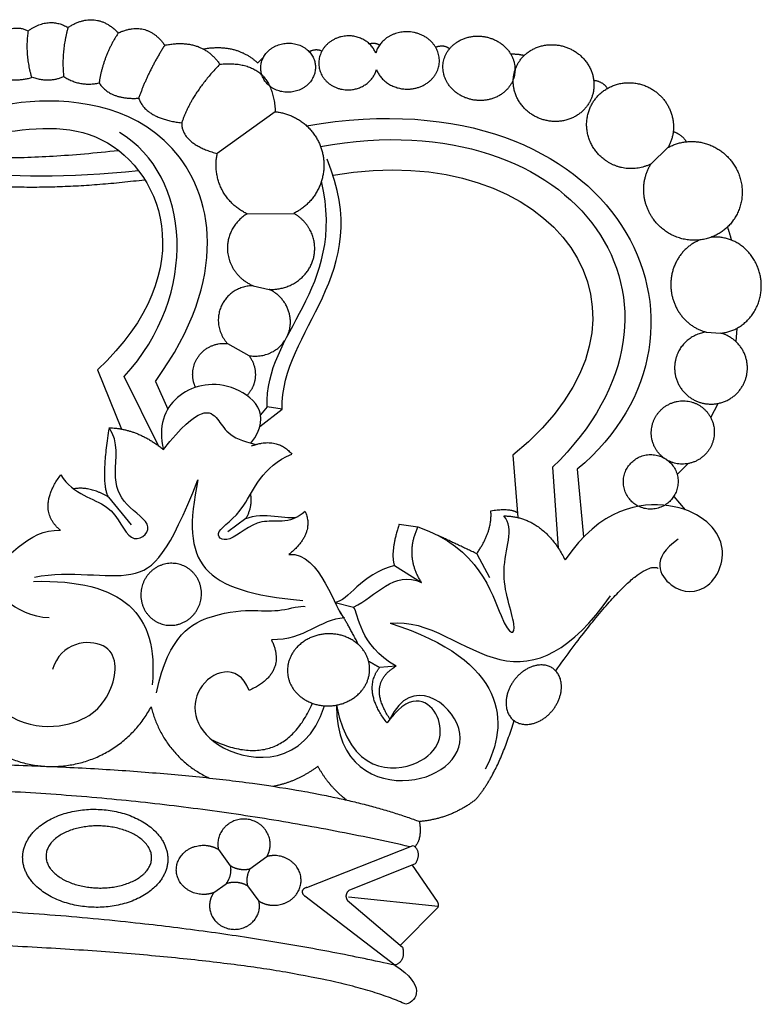
# Model space of a CAD drawing. Units: millimetres. Extents: x -16551 to -8062, y -16666 to 6156.
# Drawn here: x -12361 to -12278, y -16335 to -16225 of the extents above; entities that cross this region are included whole.
import ezdxf

# ---------------------------------------------------------------- set-up
doc = ezdxf.new("R2010")
doc.units = ezdxf.units.MM
doc.header["$MEASUREMENT"] = 0
doc.layers.add('Default', color=7, linetype='Continuous', true_color=0x000000)

msp = doc.modelspace()

# ---------------------------------------------------------------- linework, layer by layer
at = {"layer": 'Default'}
for points in [[(-12334.27, -16229.72), (-12333.59, -16229.04)], [(-12332.31, -16235.17), (-12338.78, -16239.85)], [(-12290.32, -16240.99), (-12288.43, -16239.18)], [(-12335.45, -16246.57), (-12330.23, -16246.52)], [(-12334.76, -16254.61), (-12332.97, -16255.01)], [(-12280.75, -16259.37), (-12280.86, -16260.82)], [(-12284.15, -16259.78), (-12282.51, -16259.9)], [(-12337.65, -16261.06), (-12335.26, -16262.4)], [(-12352.18, -16263.99), (-12349.49, -16270.61)], [(-12345.36, -16272.47), (-12349.17, -16264.73)], [(-12345.69, -16265.29), (-12344.32, -16268.38)], [(-12333.21, -16268.14), (-12333.95, -16269.01)], [(-12331.54, -16268.39), (-12333.21, -16268.14)], [(-12283.65, -16269.32), (-12282.81, -16267.74)], [(-12334.02, -16270.31), (-12331.54, -16268.39)], [(-12305.75, -16273.52), (-12305.2, -16280.5)], [(-12301.32, -16274.88), (-12300.69, -16283.9)], [(-12287.41, -16275.67), (-12286.16, -16274.46)], [(-12298.57, -16275.11), (-12297.87, -16282.69)], [(-12350.95, -16278.21), (-12348.42, -16281.32)], [(-12287.79, -16278.16), (-12286.5, -16279.62)], [(-12335.6, -16280.62), (-12337.61, -16282.08)], [(-12318.45, -16281.23), (-12316.36, -16281.55)], [(-12309.8, -16284.53), (-12308.35, -16287.19)], [(-12318.99, -16285.86), (-12315.96, -16287.75)], [(-12325.63, -16289.98), (-12323.56, -16290.49)], [(-12318.8, -16297.09), (-12320.66, -16297.25)], [(-12319.49, -16303), (-12319.82, -16303.44)], [(-12338.66, -16317.56), (-12337.33, -16319.38)], [(-12328.78, -16321.8), (-12316.89, -16317.11)], [(-12335.13, -16319.73), (-12333.23, -16318.35)], [(-12316.66, -16319.18), (-12324.08, -16322.15)], [(-12317, -16319.32), (-12314.22, -16323.38)], [(-12339.17, -16322.39), (-12337.81, -16321.4)], [(-12335.41, -16321.63), (-12334.13, -16323.34)], [(-12318.94, -16330.5), (-12329.02, -16322.77)], [(-12324.26, -16323.23), (-12318.09, -16328.47)], [(-12314.11, -16323.94), (-12324.12, -16322.9)], [(-12318.32, -16328.27), (-12314.18, -16324.09)]]:
    msp.add_lwpolyline(points, dxfattribs=at)
for points, degree in [([(-12359.92, -16226.14), (-12357.62, -16224.5), (-12355.46, -16225.76)], 2), ([(-12355.46, -16225.76), (-12352.41, -16223.76), (-12349.83, -16226.35)], 2), ([(-12363.44, -16226.77), (-12361.61, -16225.27), (-12359.92, -16226.14)], 2), ([(-12359.92, -16226.14), (-12360.32, -16228.71), (-12359.53, -16231.35)], 2), ([(-12355.46, -16225.76), (-12356.24, -16228.52), (-12355.95, -16231.24)], 2), ([(-12349.83, -16226.35), (-12351.54, -16228.92), (-12351.99, -16231.95)], 2), ([(-12349.83, -16226.35), (-12346.61, -16224.94), (-12344.66, -16227.74)], 2), ([(-12344.66, -16227.74), (-12340.54, -16226.9), (-12338.51, -16229.86)], 2), ([(-12321.8, -16227.57), (-12321.08, -16227.41), (-12320.64, -16227.72)], 2), ([(-12344.66, -16227.74), (-12346.51, -16230.64), (-12347.57, -16233.66)], 2), ([(-12340.37, -16228.15), (-12336.62, -16227.51), (-12334.27, -16229.72)], 2), ([(-12328.52, -16228.46), (-12327.74, -16228.05), (-12327.09, -16228.39)], 2), ([(-12314.4, -16227.95), (-12313.47, -16227.61), (-12312.83, -16228.13)], 2), ([(-12306, -16228.72), (-12305.17, -16228.69), (-12304.48, -16228.88)], 2), ([(-12345.69, -16265.29), (-12337.23, -16253.57), (-12341.35, -16234.95), (-12362.44, -16232.9), (-12373.08, -16238.35), (-12381.02, -16229.23), (-12383.59, -16229.94)], 3), ([(-12338.51, -16229.86), (-12332.56, -16229.29), (-12332.31, -16235.17)], 2), ([(-12338.51, -16229.86), (-12341.72, -16233.22), (-12342.76, -16236.41)], 2), ([(-12328.82, -16236.73), (-12293.75, -16230.71), (-12280.09, -16259.68), (-12298.57, -16275.11)], 3), ([(-12362.77, -16231.4), (-12361.16, -16231.85), (-12359.44, -16231.32)], 2), ([(-12359.44, -16231.32), (-12357.54, -16231.95), (-12355.95, -16231.24)], 2), ([(-12355.95, -16231.24), (-12354.12, -16232.42), (-12351.99, -16231.95)], 2), ([(-12351.99, -16231.95), (-12350.73, -16233.85), (-12347.57, -16233.66)], 2), ([(-12296.73, -16231.65), (-12295.67, -16231.79), (-12295.21, -16232.57)], 2), ([(-12347.57, -16233.66), (-12346.76, -16235.93), (-12342.76, -16236.41)], 2), ([(-12327.25, -16239.04), (-12298.26, -16233.82), (-12282.74, -16256.85), (-12301.32, -16274.88)], 3), ([(-12376.36, -16237.52), (-12369.43, -16240.54), (-12350.02, -16229.3), (-12340.12, -16252.78), (-12352.18, -16263.99)], 3), ([(-12342.76, -16236.41), (-12342.78, -16238.73), (-12338.78, -16239.85)], 2), ([(-12349.17, -16264.73), (-12340.75, -16255.61), (-12341.72, -16242.28), (-12349.7, -16237.5)], 3), ([(-12287.84, -16237.37), (-12286.91, -16237.7), (-12286.34, -16238.52)], 2), ([(-12375.73, -16237.77), (-12370.48, -16241.73), (-12349.83, -16239.49)], 2), ([(-12325.85, -16242.26), (-12301.31, -16237.96), (-12286.27, -16257.7), (-12305.75, -16273.52)], 3), ([(-12347.57, -16241.77), (-12363.59, -16243.48), (-12373.76, -16241.15), (-12376.16, -16239.03)], 3), ([(-12331.54, -16268.39), (-12331.71, -16259.42), (-12321.03, -16253.48), (-12326.52, -16240.48)], 3), ([(-12376.18, -16241.52), (-12364.33, -16244.88), (-12346.89, -16242.76)], 2), ([(-12333.21, -16268.14), (-12333.53, -16259.75), (-12324.3, -16255.18), (-12327.14, -16242.93)], 3), ([(-12281.78, -16248.05), (-12281.55, -16248.79), (-12281.33, -16249.52)], 2), ([(-12335.03, -16272.19), (-12332.42, -16268.92), (-12337.32, -16264.6), (-12343.98, -16266.42), (-12345.43, -16270.32), (-12344.8, -16272.91)], 3), ([(-12344.8, -16272.91), (-12340.76, -16267.76), (-12338.34, -16269.27), (-12337.64, -16271.68), (-12334.43, -16272.32)], 3), ([(-12356.28, -16275.72), (-12354.84, -16278.02), (-12350.27, -16278.56), (-12348.68, -16284.04), (-12345.3, -16281.5), (-12349.33, -16279.2), (-12350.59, -16275.87), (-12349.73, -16272.07), (-12350.88, -16270.46)], 3), ([(-12350.88, -16270.46), (-12351.87, -16276.7), (-12350.95, -16278.21)], 2), ([(-12350.88, -16270.46), (-12347.65, -16270.56), (-12344.8, -16272.91)], 2), ([(-12334.95, -16272.49), (-12332.1, -16271.45), (-12330.45, -16273.42)], 2), ([(-12328.97, -16279.81), (-12330.78, -16281.4), (-12333.97, -16280.03), (-12337.7, -16283.75), (-12339.51, -16282.11), (-12335.61, -16280.09), (-12333.8, -16274.79), (-12330.45, -16273.42)], 3), ([(-12356.32, -16281.92), (-12359.08, -16279.57), (-12356.28, -16275.72)], 2), ([(-12359.22, -16287.15), (-12355.09, -16286.36), (-12347.22, -16288.28), (-12344.2, -16284.4), (-12340.94, -16276.27)], 3), ([(-12340.94, -16276.27), (-12342.95, -16285.74), (-12340.56, -16288.72), (-12329.23, -16289.76)], 3), ([(-12350.95, -16278.21), (-12353.06, -16276.96), (-12354.82, -16277.3)], 2), ([(-12335.08, -16277.88), (-12334.85, -16279.29), (-12335.6, -16280.62)], 2), ([(-12287.27, -16282.92), (-12290.43, -16285.04), (-12288.34, -16288.98), (-12283.58, -16289.03), (-12281.13, -16283.14), (-12287.09, -16277.92), (-12295.99, -16279.47), (-12299.92, -16285.23)], 3), ([(-12335.6, -16280.62), (-12333.65, -16279.74), (-12330.94, -16280.82), (-12329.73, -16280.37)], 3), ([(-12328.97, -16279.81), (-12327.87, -16282.27), (-12330.78, -16284.62)], 2), ([(-12316.36, -16281.55), (-12309.54, -16283.83), (-12306.67, -16294.15), (-12304.84, -16293.41), (-12307.82, -16286.38), (-12305.5, -16281.73), (-12306.75, -16280.31)], 3), ([(-12309.8, -16284.53), (-12308, -16281.99), (-12308.22, -16279.73)], 2), ([(-12308.22, -16279.73), (-12306.09, -16279.4), (-12305.25, -16279.94)], 2), ([(-12306.75, -16280.31), (-12302.4, -16280.37), (-12299.92, -16285.23)], 2), ([(-12318.45, -16281.23), (-12319.5, -16284.32), (-12318.99, -16285.86)], 2), ([(-12365.48, -16287.67), (-12362.1, -16285.15), (-12360.01, -16281.78), (-12356.32, -16281.92)], 3), ([(-12315.96, -16287.75), (-12317.87, -16284.78), (-12316.36, -16281.55)], 2), ([(-12309.8, -16284.53), (-12311.95, -16283.52), (-12314.09, -16282.51)], 2), ([(-12330.78, -16284.62), (-12327.23, -16284.28), (-12325.58, -16291.18), (-12324.56, -16291.71)], 3), ([(-12318.99, -16285.86), (-12322.78, -16286.83), (-12324.15, -16289.87), (-12325.63, -16289.98)], 3), ([(-12323.56, -16290.49), (-12321.07, -16289.34), (-12319.07, -16286.33), (-12315.96, -16287.75)], 3), ([(-12300.97, -16297.61), (-12291.96, -16285.06), (-12289.51, -16286.15)], 2), ([(-12357.57, -16291.7), (-12361.44, -16291.61), (-12363.93, -16288.11), (-12365.48, -16287.67)], 3), ([(-12359.31, -16287.62), (-12349.27, -16287.42), (-12345.33, -16291.16), (-12346.05, -16299.18)], 3), ([(-12345.57, -16300.08), (-12344.21, -16293.5), (-12338.82, -16290.96), (-12334.41, -16290.83), (-12331.72, -16291.04), (-12329.46, -16290.3), (-12328.95, -16290.43)], 3), ([(-12319.46, -16292.31), (-12315.28, -16291.74), (-12307.18, -16299.1), (-12299.19, -16295.46), (-12294.85, -16289.23)], 3), ([(-12323, -16294.7), (-12324.56, -16291.71), (-12325.28, -16290.7)], 2), ([(-12318.8, -16297.09), (-12323, -16294.71), (-12322.94, -16291.29), (-12323.56, -16290.49)], 3), ([(-12324.56, -16291.71), (-12327.45, -16291.85), (-12328.92, -16294.21), (-12332.74, -16294.15)], 3), ([(-12319.46, -16292.31), (-12306.27, -16296.44), (-12306.1, -16303.6), (-12308.86, -16308.59)], 3), ([(-12365.7, -16297.69), (-12363.39, -16303.66), (-12354.38, -16304.77), (-12349.92, -16299.72), (-12349.95, -16293.63), (-12356.29, -16294.4), (-12357.21, -16297.48)], 3), ([(-12332.74, -16294.15), (-12330.93, -16297.84), (-12335.21, -16299.8)], 2), ([(-12335.21, -16299.8), (-12336.51, -16296.56), (-12342.49, -16298.74), (-12340.73, -16307.4), (-12328.99, -16308.37), (-12326.81, -16301.52)], 3), ([(-12320.66, -16297.25), (-12321.27, -16296.91), (-12321.87, -16296.56)], 2), ([(-12325.47, -16301.45), (-12325.52, -16308.24), (-12316.54, -16312.09), (-12308.17, -16304.39), (-12317.09, -16297.96), (-12319.49, -16303)], 3), ([(-12319.82, -16303.44), (-12322.63, -16299.8), (-12320.66, -16297.25)], 2), ([(-12319.49, -16303), (-12322.15, -16299.05), (-12318.8, -16297.09)], 2), ([(-12325.47, -16301.45), (-12323.96, -16309.15), (-12314.32, -16308.95), (-12312.98, -16302.22), (-12317.02, -16299.78), (-12319.49, -16303)], 3), ([(-12339.46, -16305.29), (-12331.56, -16309.04), (-12328.16, -16301.24)], 2), ([(-12309.97, -16312.04), (-12307.49, -16309.31), (-12305.62, -16303.18)], 2), ([(-12388, -16307.97), (-12335.24, -16307.17), (-12316.2, -16314.45)], 2), ([(-12317.26, -16317.26), (-12351.34, -16309.56), (-12388, -16310.93)], 2), ([(-12316.2, -16314.45), (-12315.9, -16316.45), (-12316.72, -16317.26)], 2), ([(-12316.89, -16317.11), (-12315.91, -16317.86), (-12316.66, -16319.18)], 2), ([(-12328.78, -16321.8), (-12329.68, -16322.14), (-12329.02, -16322.77)], 2), ([(-12324.08, -16322.15), (-12324.62, -16322.64), (-12324.26, -16323.23)], 2), ([(-12318.94, -16330.5), (-12349.48, -16323.69), (-12388, -16323.79)], 2), ([(-12314.22, -16323.38), (-12313.98, -16323.75), (-12314.18, -16324.09)], 2), ([(-12317.7, -16334.86), (-12332.17, -16328.34), (-12388, -16327.58)], 2), ([(-12318.09, -16328.47), (-12317.7, -16330.02), (-12318.94, -16330.5)], 2), ([(-12318.94, -16330.5), (-12315.49, -16332.7), (-12316.39, -16334.49), (-12317.7, -16334.86)], 3)]:
    msp.add_open_spline(points, degree=degree, dxfattribs=at)
for points, weights, knots in [([(-12320.99, -16230.47), (-12320.18, -16232.54), (-12317.72, -16232.64), (-12314.11, -16232.8), (-12313.97, -16229.59), (-12313.84, -16226.39), (-12317.44, -16226.24), (-12320.36, -16226.11), (-12321.08, -16228.62)], [0.891035242586, 0.779464996505, 1, 0.707106781187, 1, 0.707106781187, 1, 0.74928214876, 0.927795409016], [5.100449, 5.100449, 5.100449, 6.283185, 6.283185, 7.853982, 7.853982, 9.424778, 9.424778, 10.769386, 10.769386, 10.769386]), ([(-12330.66, -16232.98), (-12327.61, -16232.76), (-12327.82, -16230.02), (-12328.02, -16227.29), (-12331.07, -16227.52), (-12334.12, -16227.74), (-12333.92, -16230.47), (-12333.72, -16233.21), (-12330.66, -16232.98)], [1, 0.707106781187, 1, 0.707106781187, 1, 0.707106781187, 1, 0.707106781187, 1], [0, 0, 0, 1.570796, 1.570796, 3.141593, 3.141593, 4.712389, 4.712389, 6.283185, 6.283185, 6.283185]), ([(-12321.08, -16228.62), (-12321.94, -16226.49), (-12324.43, -16226.71), (-12327.7, -16227), (-12327.43, -16230), (-12327.16, -16233), (-12323.88, -16232.71), (-12321.59, -16232.51), (-12320.99, -16230.47)], [0.912144573644, 0.760922509679, 1, 0.707106781187, 1, 0.707106781187, 1, 0.775390277963, 0.895271476118], [1.859412, 1.859412, 1.859412, 3.141593, 3.141593, 4.712389, 4.712389, 6.283185, 6.283185, 7.487775, 7.487775, 7.487775]), ([(-12310.12, -16233.86), (-12306.14, -16234.5), (-12305.56, -16230.96), (-12304.98, -16227.42), (-12308.97, -16226.78), (-12312.95, -16226.13), (-12313.53, -16229.68), (-12314.11, -16233.22), (-12310.12, -16233.86)], [1, 0.707106781187, 1, 0.707106781187, 1, 0.707106781187, 1, 0.707106781187, 1], [0, 0, 0, 1.570796, 1.570796, 3.141593, 3.141593, 4.712389, 4.712389, 6.283185, 6.283185, 6.283185]), ([(-12302.87, -16235.88), (-12298.67, -16237.65), (-12297.01, -16233.73), (-12295.35, -16229.82), (-12299.54, -16228.06), (-12303.74, -16226.29), (-12305.4, -16230.21), (-12307.06, -16234.12), (-12302.87, -16235.88)], [1, 0.707106781187, 1, 0.707106781187, 1, 0.707106781187, 1, 0.707106781187, 1], [0, 0, 0, 1.570796, 1.570796, 3.141593, 3.141593, 4.712389, 4.712389, 6.283185, 6.283185, 6.283185]), ([(-12290.32, -16240.99), (-12293.15, -16242.46), (-12295.68, -16240.4), (-12299.48, -16237.32), (-12296.46, -16233.64), (-12293.45, -16229.96), (-12289.65, -16233.05), (-12286.41, -16235.67), (-12288.43, -16239.18)], [0.886840699274, 0.783733525994, 1, 0.707106781187, 1, 0.707106781187, 1, 0.739444653624, 0.942465000807], [5.123341, 5.123341, 5.123341, 6.283185, 6.283185, 7.853982, 7.853982, 9.424778, 9.424778, 10.822145, 10.822145, 10.822145]), ([(-12332.31, -16235.17), (-12327.78, -16235.61), (-12326.97, -16240.06), (-12326.15, -16244.52), (-12330.23, -16246.52)], [1, 0.798055586981, 1, 0.798055586981, 1], [0, 0, 0, 8.984147, 8.984147, 17.968294, 17.968294, 17.968294]), ([(-12288.43, -16239.18), (-12284.26, -16236.83), (-12281.29, -16240.75), (-12277.91, -16245.2), (-12282.26, -16248.46), (-12286.61, -16251.72), (-12289.98, -16247.27), (-12292.32, -16244.19), (-12290.32, -16240.99)], [0.953252455274, 0.732720489513, 1, 0.707106781187, 1, 0.707106781187, 1, 0.777075857843, 0.893491584036], [0.137367, 0.137367, 0.137367, 1.570796, 1.570796, 3.141593, 3.141593, 4.712389, 4.712389, 5.907939, 5.907939, 5.907939]), ([(-12335.45, -16246.57), (-12337.55, -16247.85), (-12337.65, -16250.22), (-12337.78, -16253.33), (-12334.76, -16254.61)], [0.859508188582, 0.824022728982, 1, 0.780816798451, 0.889679947964], [5.339413, 5.339413, 5.339413, 6.283185, 6.283185, 7.458672, 7.458672, 7.458672]), ([(-12332.97, -16255.01), (-12328.1, -16255.21), (-12327.9, -16250.63), (-12327.79, -16247.93), (-12330.23, -16246.52)], [0.99992618119, 0.707143695244, 1, 0.804447351476, 0.870019480778], [1.570994, 1.570994, 1.570994, 3.141593, 3.141593, 4.190348, 4.190348, 4.190348]), ([(-12284.84, -16249.49), (-12288.5, -16250.91), (-12288.08, -16255.06), (-12287.68, -16258.89), (-12284.15, -16259.78)], [0.916963844138, 0.757188220938, 1, 0.771108954084, 0.899966790936], [3.410181, 3.410181, 3.410181, 4.712389, 4.712389, 5.939939, 5.939939, 5.939939]), ([(-12282.51, -16259.9), (-12277.48, -16259.39), (-12278.03, -16254.04), (-12278.58, -16248.69), (-12283.6, -16249.19)], [1, 0.707106781187, 1, 0.707106781187, 1], [6.283185, 6.283185, 6.283185, 7.853982, 7.853982, 9.424778, 9.424778, 9.424778]), ([(-12334.76, -16254.61), (-12337.18, -16254.61), (-12338.25, -16256.7), (-12339.46, -16259.04), (-12337.65, -16261.06)], [0.872533591019, 0.800831611429, 1, 0.781608036507, 0.888898244227], [5.215038, 5.215038, 5.215038, 6.283185, 6.283185, 7.454429, 7.454429, 7.454429]), ([(-12335.26, -16262.4), (-12332.34, -16262.92), (-12331.03, -16260.38), (-12329.25, -16256.91), (-12332.86, -16255.07), (-12332.91, -16255.04), (-12332.97, -16255.01)], [0.904583735288, 0.767105597345, 1, 0.707106781187, 1, 0.993567647678, 0.987417822595], [1.892572, 1.892572, 1.892572, 3.141593, 3.141593, 4.712389, 4.712389, 4.746886, 4.746886, 4.746886]), ([(-12284.15, -16259.78), (-12286.8, -16260.12), (-12287.53, -16262.68), (-12288.64, -16266.56), (-12284.73, -16267.67), (-12280.82, -16268.78), (-12279.71, -16264.89), (-12278.59, -16261.01), (-12282.51, -16259.9)], [0.884639790397, 0.786081190022, 1, 0.707106781187, 1, 0.707106781187, 1, 0.707106781187, 1], [3.565135, 3.565135, 3.565135, 4.712389, 4.712389, 6.283185, 6.283185, 7.853982, 7.853982, 9.424778, 9.424778, 9.424778]), ([(-12341.22, -16265.95), (-12341.66, -16265), (-12341.49, -16263.96), (-12340.97, -16260.7), (-12337.65, -16261.06)], [0.862042139768, 0.888811702164, 1, 0.716767192672, 0.981316430089], [5.686879, 5.686879, 5.686879, 6.283185, 6.283185, 7.802173, 7.802173, 7.802173]), ([(-12335.26, -16262.4), (-12334.34, -16263.58), (-12334.57, -16265.06), (-12334.74, -16266.09), (-12335.46, -16266.86)], [0.853714515657, 0.848695796613, 1, 0.888743835283, 0.86200949212], [8.613328, 8.613328, 8.613328, 9.424778, 9.424778, 10.021449, 10.021449, 10.021449]), ([(-12288.46, -16274.11), (-12285.37, -16275.77), (-12283.68, -16272.66), (-12281.99, -16269.54), (-12285.08, -16267.88), (-12288.17, -16266.22), (-12289.86, -16269.33), (-12291.55, -16272.45), (-12288.46, -16274.11)], [1, 0.707106781187, 1, 0.707106781187, 1, 0.707106781187, 1, 0.707106781187, 1], [0, 0, 0, 1.570796, 1.570796, 3.141593, 3.141593, 4.712389, 4.712389, 6.283185, 6.283185, 6.283185]), ([(-12292.24, -16278.91), (-12289.84, -16280.78), (-12287.95, -16278.38), (-12286.06, -16275.98), (-12288.46, -16274.11), (-12290.86, -16272.23), (-12292.75, -16274.63), (-12294.65, -16277.03), (-12292.24, -16278.91)], [1, 0.707106781187, 1, 0.707106781187, 1, 0.707106781187, 1, 0.707106781187, 1], [0, 0, 0, 1.570796, 1.570796, 3.141593, 3.141593, 4.712389, 4.712389, 6.283185, 6.283185, 6.283185]), ([(-12344.93, -16292.4), (-12348.17, -16291.45), (-12347.18, -16288.12), (-12346.19, -16284.78), (-12342.95, -16285.74), (-12339.71, -16286.69), (-12340.7, -16290.02), (-12341.69, -16293.35), (-12344.93, -16292.4)], [1, 0.707106781187, 1, 0.707106781187, 1, 0.707106781187, 1, 0.707106781187, 1], [0, 0, 0, 1.570796, 1.570796, 3.141593, 3.141593, 4.712389, 4.712389, 6.283185, 6.283185, 6.283185]), ([(-12330.93, -16297.84), (-12331.23, -16293.83), (-12326.65, -16293.49), (-12322.06, -16293.16), (-12321.77, -16297.18), (-12321.48, -16301.19), (-12326.06, -16301.52), (-12330.64, -16301.85), (-12330.93, -16297.84)], [1, 0.707106781187, 1, 0.707106781187, 1, 0.707106781187, 1, 0.707106781187, 1], [0, 0, 0, 1.570796, 1.570796, 3.141593, 3.141593, 4.712389, 4.712389, 6.283185, 6.283185, 6.283185]), ([(-12305.62, -16303.18), (-12307.8, -16301.54), (-12305.6, -16298.65), (-12303.4, -16295.75), (-12301.22, -16297.39), (-12299.05, -16299.02), (-12301.24, -16301.92), (-12303.44, -16304.81), (-12305.62, -16303.18)], [1, 0.707106781187, 1, 0.707106781187, 1, 0.707106781187, 1, 0.707106781187, 1], [0, 0, 0, 1.570796, 1.570796, 3.141593, 3.141593, 4.712389, 4.712389, 6.283185, 6.283185, 6.283185]), ([(-12367.16, -16303.49), (-12362.96, -16308.85), (-12356.15, -16308.25), (-12349.34, -16307.64), (-12346.17, -16301.62)], [1, 0.877997747254, 1, 0.877997747254, 1], [0, 0, 0, 14.43208, 14.43208, 28.86416, 28.86416, 28.86416]), ([(-12360.53, -16318.39), (-12360.64, -16323.86), (-12352.53, -16324.03), (-12344.42, -16324.2), (-12344.31, -16318.73), (-12344.19, -16313.25), (-12352.3, -16313.08), (-12360.41, -16312.92), (-12360.53, -16318.39)], [1, 0.707106781187, 1, 0.707106781187, 1, 0.707106781187, 1, 0.707106781187, 1], [0, 0, 0, 1.570796, 1.570796, 3.141593, 3.141593, 4.712389, 4.712389, 6.283185, 6.283185, 6.283185]), ([(-12333.23, -16318.35), (-12332.91, -16317.78), (-12332.88, -16317.14), (-12332.73, -16314.33), (-12335.65, -16314.18), (-12338.57, -16314.03), (-12338.72, -16316.84), (-12338.74, -16317.2), (-12338.66, -16317.56)], [0.87797481798, 0.913356695165, 1, 0.707106781187, 1, 0.707106781187, 1, 0.949026350511, 0.915795091596], [5.818514, 5.818514, 5.818514, 6.283185, 6.283185, 7.853982, 7.853982, 9.424778, 9.424778, 9.698151, 9.698151, 9.698151]), ([(-12357.92, -16318.27), (-12357.84, -16314.8), (-12351.94, -16314.94), (-12346.04, -16315.07), (-12346.12, -16318.54), (-12346.2, -16322.01), (-12352.1, -16321.87), (-12358, -16321.73), (-12357.92, -16318.27)], [1, 0.707106781187, 1, 0.707106781187, 1, 0.707106781187, 1, 0.707106781187, 1], [0, 0, 0, 1.570796, 1.570796, 3.141593, 3.141593, 4.712389, 4.712389, 6.283185, 6.283185, 6.283185]), ([(-12339.17, -16322.39), (-12339.76, -16322.61), (-12340.4, -16322.59), (-12343.44, -16322.5), (-12343.36, -16319.76), (-12343.28, -16317.01), (-12340.24, -16317.1), (-12339.38, -16317.13), (-12338.66, -16317.56)], [0.88370825375, 0.92000696436, 1, 0.707106781187, 1, 0.707106781187, 1, 0.894822409344, 0.865183102715], [7.424976, 7.424976, 7.424976, 7.853982, 7.853982, 9.424778, 9.424778, 10.995574, 10.995574, 11.559645, 11.559645, 11.559645]), ([(-12334.13, -16323.34), (-12333.35, -16323.81), (-12332.43, -16323.8), (-12329.4, -16323.77), (-12329.42, -16321), (-12329.45, -16318.22), (-12332.48, -16318.25), (-12332.86, -16318.26), (-12333.23, -16318.35)], [0.861420164685, 0.887495435209, 1, 0.707106781187, 1, 0.707106781187, 1, 0.950020980054, 0.917098704848], [0.967431, 0.967431, 0.967431, 1.570796, 1.570796, 3.141593, 3.141593, 4.712389, 4.712389, 4.980428, 4.980428, 4.980428]), ([(-12337.33, -16319.38), (-12337.28, -16319.65), (-12337.29, -16319.93), (-12337.31, -16320.74), (-12337.81, -16321.4)], [0.92999245872, 0.959356237216, 1, 0.891959970177, 0.863625766876], [6.0652114, 6.0652114, 6.0652114, 6.2831853, 6.2831853, 6.8626077, 6.8626077, 6.8626077]), ([(-12337.33, -16319.38), (-12336.7, -16319.76), (-12335.95, -16319.8), (-12335.53, -16319.82), (-12335.13, -16319.73)], [0.870930518243, 0.903999613698, 1, 0.944395033017, 0.909902964214], [4.1975356, 4.1975356, 4.1975356, 4.712389, 4.712389, 5.0106003, 5.0106003, 5.0106003]), ([(-12335.13, -16319.73), (-12335.49, -16320.35), (-12335.48, -16321.05), (-12335.48, -16321.34), (-12335.41, -16321.63)], [0.871496555053, 0.904814639088, 1, 0.958453545053, 0.928693692238], [5.772703, 5.772703, 5.772703, 6.2831853, 6.2831853, 6.5060004, 6.5060004, 6.5060004]), ([(-12335.41, -16321.63), (-12336.06, -16321.25), (-12336.83, -16321.24), (-12337.33, -16321.24), (-12337.81, -16321.4)], [0.867202783862, 0.89826253244, 1, 0.930282553462, 0.893754829591], [4.1667675, 4.1667675, 4.1667675, 4.712389, 4.712389, 5.086286, 5.086286, 5.086286]), ([(-12339.17, -16322.39), (-12339.64, -16323.04), (-12339.65, -16323.83), (-12339.69, -16326.45), (-12336.9, -16326.49), (-12334.1, -16326.52), (-12334.07, -16323.9), (-12334.07, -16323.62), (-12334.13, -16323.34)], [0.862392642023, 0.889532251076, 1, 0.707106781187, 1, 0.707106781187, 1, 0.957092291519, 0.926756205246], [5.690743, 5.690743, 5.690743, 6.283185, 6.283185, 7.853982, 7.853982, 9.424778, 9.424778, 9.654893, 9.654893, 9.654893])]:
    msp.add_rational_spline(points, weights, degree=2, knots=knots, dxfattribs=at)
for points, weights in [([(-12335.45, -16246.57), (-12339.81, -16244.54), (-12338.78, -16239.85)], [1, 0.781051136401, 1]), ([(-12346.17, -16301.62), (-12344.89, -16307.16), (-12339.71, -16309.58)], [1, 0.899346907085, 1]), ([(-12332.58, -16310.5), (-12329.79, -16309.99), (-12327.54, -16308.27)], [1, 0.972060546941, 1]), ([(-12324.34, -16312.05), (-12326.35, -16310.5), (-12327.54, -16308.27)], [1, 0.977462637345, 1]), ([(-12309.97, -16312.04), (-12312.72, -16314.17), (-12316.2, -16314.45)], [1, 0.958610033917, 1])]:
    msp.add_rational_spline(points, weights, degree=2, dxfattribs=at)

doc.saveas('drawing.dxf')
